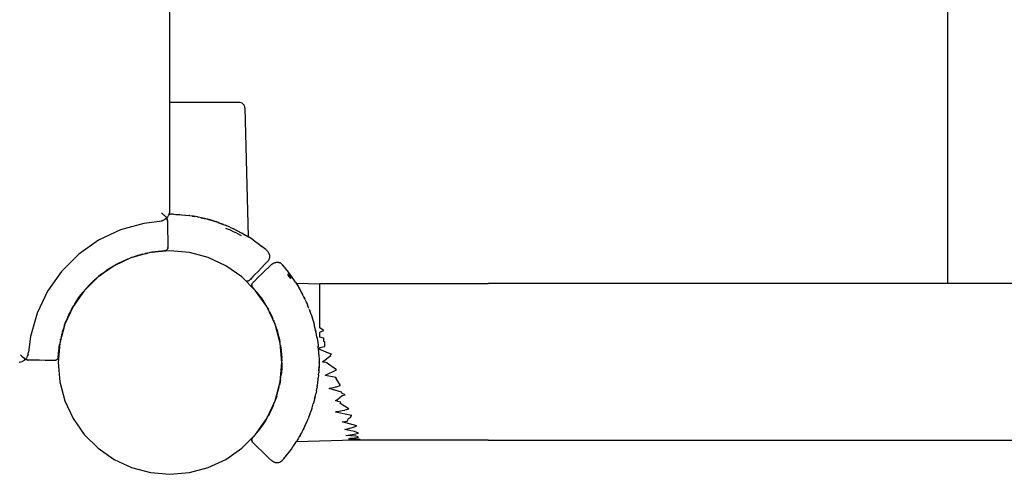
# Model space of a CAD drawing. Units: metres. Extents: x 105.79 to 112.87, y -158.01 to -152.53.
# Drawn here: x 108.5 to 108.77, y -155.74 to -155.62 of the extents above; entities that cross this region are included whole.
import ezdxf

# ---------------------------------------------------------------- set-up
doc = ezdxf.new("R2010")
doc.units = ezdxf.units.M
doc.layers.add('Standard', color=7, linetype='Continuous', lineweight=25)

msp = doc.modelspace()

# ---------------------------------------------------------------- linework, layer by layer
at = {"layer": 'Standard', "color": 7, "linetype": 'Continuous', "lineweight": 25, "transparency": 33554687}
for p, q in [((108.54466, -155.66651), (108.54466, -154.99829)), ((108.75311, -155.57058), (108.75311, -155.68622)), ((108.54626, -155.63759), (108.54466, -155.63759)), ((108.54803, -155.63759), (108.54626, -155.63759)), ((108.54977, -155.63759), (108.54803, -155.63759)), ((108.55146, -155.63759), (108.54977, -155.63759)), ((108.55308, -155.63759), (108.55146, -155.63759)), ((108.55463, -155.63759), (108.55308, -155.63759)), ((108.55609, -155.63759), (108.55463, -155.63759)), ((108.55744, -155.63759), (108.55609, -155.63759)), ((108.55867, -155.63759), (108.55744, -155.63759)), ((108.55978, -155.63759), (108.55867, -155.63759)), ((108.56074, -155.63759), (108.55978, -155.63759)), ((108.56156, -155.63759), (108.56074, -155.63759)), ((108.56223, -155.63759), (108.56156, -155.63759)), ((108.56273, -155.63759), (108.56223, -155.63759)), ((108.56307, -155.63759), (108.56273, -155.63759)), ((108.56324, -155.63759), (108.56307, -155.63759)), ((108.5635, -155.63761), (108.56324, -155.63759)), ((108.56374, -155.63767), (108.5635, -155.63761)), ((108.56398, -155.63778), (108.56374, -155.63767)), ((108.56419, -155.63793), (108.56398, -155.63778)), ((108.56437, -155.63811), (108.56419, -155.63793)), ((108.56452, -155.63831), (108.56437, -155.63811)), ((108.56464, -155.63855), (108.56452, -155.63831)), ((108.56471, -155.63879), (108.56464, -155.63855)), ((108.56476, -155.63905), (108.56471, -155.63879)), ((108.56476, -155.63905), (108.56567, -155.67366)), ((108.54242, -155.66723), (108.54297, -155.66776)), ((108.54297, -155.66776), (108.54302, -155.6678)), ((108.54302, -155.6678), (108.54343, -155.6682)), ((108.54408, -155.66827), (108.54429, -155.66795)), ((108.54429, -155.66795), (108.54432, -155.66787)), ((108.54431, -155.66791), (108.54433, -155.66788)), ((108.54432, -155.66787), (108.54449, -155.66749)), ((108.54433, -155.66788), (108.54432, -155.66787)), ((108.54447, -155.66759), (108.54445, -155.66759)), ((108.54447, -155.66759), (108.54445, -155.66759)), ((108.54447, -155.66759), (108.54445, -155.66759)), ((108.54447, -155.66759), (108.54481, -155.66759)), ((108.54449, -155.66749), (108.54461, -155.66701)), ((108.54461, -155.66701), (108.54462, -155.66698)), ((108.54462, -155.66698), (108.54466, -155.66651)), ((108.54462, -155.66698), (108.54462, -155.66698)), ((108.54558, -155.66761), (108.54481, -155.66759)), ((108.54558, -155.66761), (108.54668, -155.66765)), ((108.54626, -155.66764), (108.54632, -155.66764)), ((108.54632, -155.66764), (108.54665, -155.66765)), ((108.54665, -155.66765), (108.54731, -155.66769)), ((108.54668, -155.66765), (108.54731, -155.66769)), ((108.54731, -155.66769), (108.54777, -155.66773)), ((108.54777, -155.66773), (108.54886, -155.66783)), ((108.54847, -155.6678), (108.54884, -155.66783)), ((108.54884, -155.66783), (108.54981, -155.66794)), ((108.54886, -155.66783), (108.54981, -155.66794)), ((108.54994, -155.66797), (108.54981, -155.66794)), ((108.55101, -155.66813), (108.55001, -155.66798)), ((108.5377, -155.67005), (108.53142, -155.67178)), ((108.54188, -155.66951), (108.5377, -155.67005)), ((108.54232, -155.66943), (108.54188, -155.66951)), ((108.54239, -155.66942), (108.54232, -155.66943)), ((108.54253, -155.66938), (108.54239, -155.66942)), ((108.54275, -155.66929), (108.54253, -155.66938)), ((108.54275, -155.66929), (108.54284, -155.66926)), ((108.54296, -155.66922), (108.54284, -155.66926)), ((108.54311, -155.66914), (108.54296, -155.66922)), ((108.54327, -155.66903), (108.54311, -155.66914)), ((108.54328, -155.66903), (108.54325, -155.66904)), ((108.54354, -155.66884), (108.54327, -155.66903)), ((108.54342, -155.66894), (108.54328, -155.66903)), ((108.54354, -155.66884), (108.54342, -155.66894)), ((108.54343, -155.6682), (108.54377, -155.66853)), ((108.54357, -155.66882), (108.54354, -155.66884)), ((108.54367, -155.66873), (108.54357, -155.66882)), ((108.54383, -155.66858), (108.54367, -155.66873)), ((108.54377, -155.66853), (108.54383, -155.66858)), ((108.54379, -155.66862), (108.5438, -155.66864)), ((108.5438, -155.66864), (108.54381, -155.66866)), ((108.5438, -155.66864), (108.54382, -155.66869)), ((108.54382, -155.66869), (108.54381, -155.66866)), ((108.54382, -155.66869), (108.54388, -155.66883)), ((108.54383, -155.66858), (108.54402, -155.66837)), ((108.54388, -155.66883), (108.54392, -155.66895)), ((108.54388, -155.66883), (108.54393, -155.669)), ((108.54389, -155.66886), (108.54389, -155.66886)), ((108.54389, -155.66888), (108.5439, -155.66889)), ((108.54392, -155.66895), (108.5439, -155.66889)), ((108.5439, -155.6689), (108.5439, -155.6689)), ((108.54393, -155.669), (108.54392, -155.66895)), ((108.54393, -155.669), (108.54395, -155.6691)), ((108.54395, -155.6691), (108.54398, -155.66928)), ((108.54395, -155.6691), (108.54399, -155.66946)), ((108.54398, -155.66932), (108.54398, -155.66928)), ((108.54399, -155.66946), (108.54398, -155.66932)), ((108.54399, -155.66946), (108.54402, -155.67097)), ((108.54402, -155.66837), (108.54408, -155.66827)), ((108.54404, -155.66833), (108.54408, -155.66828)), ((108.54408, -155.66828), (108.5442, -155.66809)), ((108.55059, -155.66807), (108.55097, -155.66812)), ((108.5512, -155.66816), (108.55097, -155.66812)), ((108.55097, -155.66812), (108.55136, -155.66819)), ((108.55207, -155.66832), (108.55101, -155.66813)), ((108.55207, -155.66832), (108.55231, -155.66836)), ((108.55311, -155.66854), (108.55231, -155.66836)), ((108.55281, -155.66847), (108.55304, -155.66852)), ((108.55304, -155.66852), (108.55435, -155.66884)), ((108.55502, -155.66901), (108.55311, -155.66854)), ((108.55477, -155.66894), (108.55395, -155.66874)), ((108.55501, -155.669), (108.55477, -155.66894)), ((108.55477, -155.66894), (108.55514, -155.66904)), ((108.55501, -155.669), (108.55502, -155.669)), ((108.55502, -155.669), (108.55689, -155.66956)), ((108.55706, -155.66963), (108.55514, -155.66904)), ((108.55689, -155.66956), (108.55721, -155.66967)), ((108.5571, -155.66964), (108.5572, -155.66967)), ((108.55785, -155.66991), (108.55721, -155.66967)), ((108.55754, -155.66979), (108.55862, -155.67017)), ((108.55785, -155.66991), (108.55897, -155.67031)), ((108.55862, -155.67017), (108.55892, -155.67029)), ((108.55897, -155.67031), (108.55957, -155.67055)), ((108.56075, -155.67105), (108.55957, -155.67055)), ((108.55993, -155.6707), (108.56024, -155.67083)), ((108.53142, -155.67178), (108.52552, -155.67457)), ((108.54402, -155.67097), (108.54404, -155.6724)), ((108.54404, -155.6724), (108.54407, -155.67396)), ((108.56087, -155.67186), (108.55966, -155.67145)), ((108.56024, -155.67083), (108.5606, -155.67099)), ((108.56075, -155.67105), (108.5618, -155.67154)), ((108.56168, -155.67231), (108.56087, -155.67186)), ((108.56133, -155.67132), (108.56172, -155.6715)), ((108.56257, -155.67264), (108.56168, -155.67231)), ((108.56172, -155.6715), (108.5618, -155.67154)), ((108.5618, -155.67154), (108.56243, -155.67185)), ((108.56243, -155.67185), (108.56396, -155.67265)), ((108.56253, -155.6719), (108.56278, -155.67202)), ((108.56257, -155.67264), (108.56376, -155.67333)), ((108.56278, -155.67202), (108.56298, -155.67213)), ((108.56298, -155.67213), (108.56396, -155.67265)), ((108.56397, -155.67266), (108.56396, -155.67265)), ((108.56397, -155.67266), (108.564, -155.67268)), ((108.56397, -155.67266), (108.56402, -155.67269)), ((108.56397, -155.67266), (108.56402, -155.67269)), ((108.56419, -155.67279), (108.56397, -155.67266)), ((108.564, -155.67268), (108.56403, -155.67269)), ((108.56402, -155.67269), (108.56551, -155.67357)), ((108.56403, -155.67269), (108.56477, -155.67312)), ((108.56477, -155.67312), (108.56491, -155.6732)), ((108.56491, -155.6732), (108.5653, -155.67343)), ((108.52552, -155.67457), (108.52019, -155.67833)), ((108.54407, -155.67396), (108.54411, -155.67591)), ((108.54411, -155.67591), (108.54411, -155.67603)), ((108.5653, -155.67343), (108.56546, -155.67353)), ((108.56546, -155.67353), (108.56559, -155.67362)), ((108.56598, -155.67386), (108.56551, -155.67357)), ((108.56559, -155.67362), (108.56567, -155.67366)), ((108.56567, -155.67366), (108.56576, -155.67372)), ((108.56693, -155.6745), (108.56598, -155.67386)), ((108.56693, -155.6745), (108.56777, -155.67508)), ((108.56719, -155.67468), (108.5673, -155.67475)), ((108.5673, -155.67475), (108.56777, -155.67508)), ((108.56777, -155.67508), (108.5682, -155.6754)), ((108.5682, -155.6754), (108.56929, -155.67623)), ((108.56866, -155.67575), (108.56923, -155.67617)), ((108.52019, -155.67833), (108.51558, -155.68294)), ((108.53945, -155.67786), (108.53439, -155.67921)), ((108.53649, -155.67857), (108.536, -155.6787)), ((108.53731, -155.67834), (108.53649, -155.67857)), ((108.53731, -155.67834), (108.53835, -155.67809)), ((108.53736, -155.6783), (108.53867, -155.678)), ((108.53861, -155.67804), (108.53801, -155.67815)), ((108.5391, -155.67795), (108.53861, -155.67804)), ((108.54466, -155.6774), (108.53945, -155.67786)), ((108.54059, -155.67768), (108.53976, -155.67783)), ((108.54241, -155.67751), (108.53981, -155.67782)), ((108.53996, -155.67777), (108.54123, -155.67759)), ((108.54316, -155.67744), (108.54241, -155.67751)), ((108.54328, -155.67743), (108.54316, -155.67744)), ((108.54341, -155.67739), (108.54328, -155.67743)), ((108.5433, -155.67742), (108.54332, -155.67742)), ((108.54332, -155.67742), (108.54338, -155.6774)), ((108.54344, -155.67739), (108.54341, -155.67739)), ((108.54353, -155.67735), (108.54344, -155.67739)), ((108.54346, -155.67738), (108.54348, -155.67737)), ((108.54357, -155.67733), (108.54348, -155.67737)), ((108.54357, -155.67733), (108.54353, -155.67735)), ((108.5436, -155.67732), (108.54357, -155.67733)), ((108.54371, -155.67724), (108.5436, -155.67732)), ((108.54361, -155.67731), (108.54362, -155.6773)), ((108.54371, -155.67724), (108.54362, -155.6773)), ((108.54374, -155.67723), (108.54371, -155.67724)), ((108.54384, -155.67713), (108.54374, -155.67723)), ((108.54374, -155.67722), (108.54375, -155.67721)), ((108.54384, -155.67713), (108.54375, -155.67721)), ((108.54386, -155.67711), (108.54384, -155.67713)), ((108.54392, -155.67702), (108.54386, -155.67711)), ((108.54386, -155.67711), (108.54386, -155.67711)), ((108.54395, -155.67699), (108.54392, -155.67702)), ((108.54396, -155.67698), (108.54395, -155.67699)), ((108.54399, -155.67691), (108.54396, -155.67698)), ((108.54396, -155.67698), (108.54396, -155.67698)), ((108.54403, -155.67685), (108.54399, -155.67691)), ((108.54405, -155.6768), (108.54403, -155.67685)), ((108.54408, -155.67671), (108.54405, -155.6768)), ((108.54409, -155.67667), (108.54408, -155.67669)), ((108.54408, -155.67669), (108.54408, -155.67671)), ((108.5441, -155.67658), (108.54409, -155.67667)), ((108.54411, -155.67658), (108.54409, -155.67667)), ((108.54411, -155.67603), (108.54411, -155.67607)), ((108.54411, -155.67607), (108.54411, -155.67615)), ((108.54411, -155.67615), (108.54411, -155.67627)), ((108.54411, -155.67627), (108.54411, -155.67641)), ((108.54411, -155.67641), (108.54411, -155.67642)), ((108.54411, -155.67642), (108.54411, -155.67652)), ((108.54411, -155.67652), (108.54411, -155.67654)), ((108.54411, -155.67652), (108.54411, -155.67654)), ((108.54411, -155.67654), (108.54411, -155.67658)), ((108.54411, -155.67654), (108.54411, -155.67655)), ((108.54411, -155.67655), (108.54411, -155.67654)), ((108.54411, -155.67657), (108.54411, -155.67655)), ((108.54986, -155.67786), (108.54466, -155.6774)), ((108.55492, -155.67921), (108.54986, -155.67786)), ((108.56929, -155.67623), (108.56923, -155.67617)), ((108.56934, -155.67626), (108.56929, -155.67623)), ((108.57033, -155.67708), (108.56934, -155.67626)), ((108.57033, -155.67708), (108.57042, -155.67716)), ((108.57071, -155.67739), (108.57033, -155.67708)), ((108.57082, -155.67751), (108.57042, -155.67716)), ((108.57082, -155.67751), (108.57071, -155.67739)), ((108.57093, -155.67763), (108.57082, -155.67751)), ((108.57092, -155.67761), (108.57092, -155.67761)), ((108.57103, -155.67776), (108.57093, -155.67763)), ((108.57103, -155.67776), (108.57111, -155.67788)), ((108.57112, -155.6779), (108.57103, -155.67776)), ((108.57111, -155.67788), (108.57111, -155.67788)), ((108.57118, -155.67801), (108.57112, -155.6779)), ((108.57118, -155.67801), (108.57124, -155.67814)), ((108.57127, -155.6782), (108.57119, -155.67805)), ((108.57124, -155.67815), (108.57125, -155.67816)), ((108.57131, -155.67835), (108.57127, -155.6782)), ((108.57136, -155.67851), (108.57131, -155.67835)), ((108.57136, -155.67851), (108.57138, -155.67866)), ((108.53439, -155.67921), (108.52966, -155.68142)), ((108.53022, -155.68113), (108.52999, -155.68127)), ((108.53022, -155.68113), (108.53145, -155.6805)), ((108.53077, -155.68081), (108.53022, -155.68113)), ((108.53075, -155.68083), (108.53067, -155.68086)), ((108.53292, -155.6798), (108.53075, -155.68083)), ((108.53223, -155.68021), (108.53156, -155.68053)), ((108.53208, -155.68016), (108.53341, -155.67959)), ((108.53276, -155.67996), (108.53223, -155.68021)), ((108.53256, -155.68005), (108.53223, -155.68021)), ((108.53247, -155.68011), (108.53223, -155.68021)), ((108.53251, -155.67999), (108.53328, -155.67967)), ((108.53276, -155.67996), (108.53256, -155.68005)), ((108.53327, -155.67966), (108.53395, -155.67942)), ((108.53328, -155.67967), (108.53345, -155.6796)), ((108.53473, -155.67909), (108.53605, -155.67866)), ((108.53498, -155.67906), (108.53593, -155.67872)), ((108.536, -155.6787), (108.53548, -155.67884)), ((108.55966, -155.68142), (108.55492, -155.67921)), ((108.57011, -155.68104), (108.56923, -155.68195)), ((108.57083, -155.68029), (108.57011, -155.68104)), ((108.57087, -155.68025), (108.57083, -155.68029)), ((108.57109, -155.67996), (108.57087, -155.68025)), ((108.57119, -155.67979), (108.57109, -155.67996)), ((108.57128, -155.67957), (108.57119, -155.67979)), ((108.5712, -155.68177), (108.57195, -155.68104)), ((108.57134, -155.67938), (108.57128, -155.67957)), ((108.57137, -155.67923), (108.57134, -155.67938)), ((108.57139, -155.67908), (108.57137, -155.67923)), ((108.57138, -155.67866), (108.57139, -155.6788)), ((108.57139, -155.6788), (108.57139, -155.67893)), ((108.57139, -155.67893), (108.57139, -155.67908)), ((108.57195, -155.68104), (108.572, -155.681)), ((108.572, -155.681), (108.57229, -155.68078)), ((108.57229, -155.68078), (108.57246, -155.68069)), ((108.57246, -155.68069), (108.57262, -155.68062)), ((108.57262, -155.68062), (108.57268, -155.6806)), ((108.57267, -155.6806), (108.57268, -155.6806)), ((108.57268, -155.6806), (108.57286, -155.68054)), ((108.57285, -155.68054), (108.57286, -155.68054)), ((108.57286, -155.68054), (108.57301, -155.68051)), ((108.57301, -155.68051), (108.57316, -155.68049)), ((108.57301, -155.68051), (108.57301, -155.68051)), ((108.57316, -155.68049), (108.57331, -155.68048)), ((108.57331, -155.68048), (108.57344, -155.68048)), ((108.57344, -155.68048), (108.57358, -155.6805)), ((108.57358, -155.6805), (108.57374, -155.68052)), ((108.57389, -155.68057), (108.57374, -155.68052)), ((108.57405, -155.68061), (108.57389, -155.68057)), ((108.57406, -155.68062), (108.57405, -155.68061)), ((108.57406, -155.68062), (108.57407, -155.68062)), ((108.5742, -155.68068), (108.57406, -155.68062)), ((108.57414, -155.68065), (108.57419, -155.68068)), ((108.57414, -155.68066), (108.5742, -155.68068)), ((108.57419, -155.68068), (108.57417, -155.68067)), ((108.5742, -155.68068), (108.57419, -155.68068)), ((108.5742, -155.68068), (108.57434, -155.68075)), ((108.57437, -155.68077), (108.5742, -155.68068)), ((108.57435, -155.68076), (108.57434, -155.68075)), ((108.57448, -155.68085), (108.57437, -155.68077)), ((108.57465, -155.68097), (108.57448, -155.68085)), ((108.57474, -155.68106), (108.57465, -155.68097)), ((108.57485, -155.68117), (108.57474, -155.68106)), ((108.5754, -155.68181), (108.57485, -155.68117)), ((108.51558, -155.68294), (108.51182, -155.68827)), ((108.52966, -155.68142), (108.52537, -155.68442)), ((108.52633, -155.68366), (108.52562, -155.68425)), ((108.52573, -155.68412), (108.52694, -155.68319)), ((108.52735, -155.68293), (108.52608, -155.68393)), ((108.52624, -155.68381), (108.5268, -155.68337)), ((108.5268, -155.68337), (108.52667, -155.68346)), ((108.52798, -155.68254), (108.5268, -155.68337)), ((108.52845, -155.68216), (108.52735, -155.68293)), ((108.52902, -155.68187), (108.52768, -155.6827)), ((108.52887, -155.68196), (108.52792, -155.68256)), ((108.52862, -155.68215), (108.52798, -155.68254)), ((108.52819, -155.68232), (108.52947, -155.68153)), ((108.52874, -155.68207), (108.52823, -155.68236)), ((108.56394, -155.68442), (108.55966, -155.68142)), ((108.56735, -155.6839), (108.56636, -155.68493)), ((108.56735, -155.6839), (108.56662, -155.68467)), ((108.56828, -155.68293), (108.56735, -155.6839)), ((108.56923, -155.68195), (108.56828, -155.68293)), ((108.56834, -155.68453), (108.56931, -155.6836)), ((108.56931, -155.6836), (108.57029, -155.68265)), ((108.57029, -155.68265), (108.5712, -155.68177)), ((108.57553, -155.68198), (108.5754, -155.68181)), ((108.57602, -155.68258), (108.57553, -155.68198)), ((108.57602, -155.68258), (108.57609, -155.68267)), ((108.57623, -155.68284), (108.57602, -155.68258)), ((108.57614, -155.68273), (108.57609, -155.68267)), ((108.57615, -155.6836), (108.57638, -155.68394)), ((108.57615, -155.6836), (108.57704, -155.68482)), ((108.57693, -155.68377), (108.57623, -155.68284)), ((108.57762, -155.68475), (108.57693, -155.68377)), ((108.52537, -155.68442), (108.52167, -155.68812)), ((108.5232, -155.68646), (108.52229, -155.68744)), ((108.52237, -155.68731), (108.52344, -155.68619)), ((108.52346, -155.68621), (108.52295, -155.68671)), ((108.523, -155.68667), (108.52346, -155.68621)), ((108.52456, -155.68513), (108.52346, -155.68621)), ((108.52396, -155.68571), (108.52451, -155.6852)), ((108.52422, -155.68546), (108.52469, -155.68504)), ((108.52457, -155.68514), (108.52424, -155.68544)), ((108.52434, -155.68535), (108.52468, -155.68503)), ((108.525, -155.6848), (108.5245, -155.68521)), ((108.52518, -155.68461), (108.52468, -155.68503)), ((108.52469, -155.68504), (108.52497, -155.6848)), ((108.52509, -155.6847), (108.52476, -155.68496)), ((108.56764, -155.68812), (108.56394, -155.68442)), ((108.56514, -155.68559), (108.5651, -155.68559)), ((108.56518, -155.6856), (108.56514, -155.68559)), ((108.56526, -155.6856), (108.56518, -155.6856)), ((108.56526, -155.6856), (108.5652, -155.6856)), ((108.56531, -155.6856), (108.56526, -155.6856)), ((108.56542, -155.68559), (108.56531, -155.6856)), ((108.56547, -155.68558), (108.56542, -155.68559)), ((108.56557, -155.68556), (108.56547, -155.68558)), ((108.56551, -155.68558), (108.56557, -155.68556)), ((108.56564, -155.68553), (108.56557, -155.68556)), ((108.56571, -155.68551), (108.56564, -155.68553)), ((108.56579, -155.68546), (108.56571, -155.68551)), ((108.56579, -155.68546), (108.56577, -155.68547)), ((108.5658, -155.68545), (108.56579, -155.68546)), ((108.56583, -155.68543), (108.5658, -155.68545)), ((108.56583, -155.68543), (108.56591, -155.68537)), ((108.56591, -155.68537), (108.56583, -155.68543)), ((108.56592, -155.68536), (108.56591, -155.68537)), ((108.566, -155.6853), (108.56592, -155.68536)), ((108.56612, -155.6852), (108.566, -155.6853)), ((108.5662, -155.68511), (108.56612, -155.6852)), ((108.56624, -155.68508), (108.5662, -155.68511)), ((108.56628, -155.68502), (108.56624, -155.68508)), ((108.56636, -155.68493), (108.56628, -155.68502)), ((108.56662, -155.68467), (108.56631, -155.68499)), ((108.56664, -155.68653), (108.56665, -155.68644)), ((108.56664, -155.68657), (108.56664, -155.68653)), ((108.56665, -155.68644), (108.56666, -155.6864)), ((108.56666, -155.68638), (108.56668, -155.68631)), ((108.56666, -155.6864), (108.56666, -155.68638)), ((108.56668, -155.68631), (108.56671, -155.68624)), ((108.56671, -155.68623), (108.56677, -155.6861)), ((108.56671, -155.68624), (108.56671, -155.68623)), ((108.56677, -155.6861), (108.56678, -155.68609)), ((108.56677, -155.68611), (108.56677, -155.6861)), ((108.56678, -155.68609), (108.56686, -155.68598)), ((108.56678, -155.68609), (108.56685, -155.68599)), ((108.56685, -155.68599), (108.56686, -155.68598)), ((108.56686, -155.68598), (108.56694, -155.68588)), ((108.56694, -155.68588), (108.56705, -155.68578)), ((108.56705, -155.68578), (108.56714, -155.68569)), ((108.56714, -155.68569), (108.56717, -155.68566)), ((108.56717, -155.68566), (108.56723, -155.68561)), ((108.56723, -155.68561), (108.56732, -155.68552)), ((108.56732, -155.68552), (108.56834, -155.68453)), ((108.57704, -155.68482), (108.57638, -155.68394)), ((108.57731, -155.6843), (108.57718, -155.68412)), ((108.57741, -155.68445), (108.57731, -155.6843)), ((108.57763, -155.68476), (108.57762, -155.68475)), ((108.57762, -155.68475), (108.57763, -155.68476)), ((108.57832, -155.6858), (108.57763, -155.68476)), ((108.57832, -155.6858), (108.57867, -155.68637)), ((108.57845, -155.68601), (108.57851, -155.68611)), ((108.5785, -155.68608), (108.57858, -155.68621)), ((108.57854, -155.68615), (108.57851, -155.68611)), ((108.57858, -155.68621), (108.57863, -155.68629)), ((108.58484, -155.68637), (108.57858, -155.68621)), ((108.57863, -155.68629), (108.57871, -155.68642)), ((108.57867, -155.68637), (108.579, -155.68691)), ((108.57871, -155.68642), (108.57881, -155.68658)), ((108.58484, -155.68654), (108.58484, -155.68622)), ((108.58484, -155.68622), (108.63002, -155.68622)), ((108.58484, -155.68749), (108.58484, -155.68654)), ((109.60935, -155.68622), (108.63002, -155.68622)), ((108.51182, -155.68827), (108.50904, -155.69417)), ((108.52167, -155.68812), (108.51867, -155.6924)), ((108.52018, -155.69009), (108.52121, -155.68878)), ((108.52118, -155.68882), (108.52018, -155.69009)), ((108.52044, -155.68969), (108.52137, -155.68848)), ((108.52157, -155.68827), (108.52126, -155.68863)), ((108.52229, -155.68744), (108.52187, -155.68792)), ((108.52196, -155.68784), (108.52207, -155.6877)), ((108.56664, -155.68667), (108.56664, -155.68657)), ((108.56665, -155.68674), (108.56664, -155.68667)), ((108.56664, -155.68671), (108.56664, -155.68669)), ((108.56665, -155.68674), (108.56664, -155.68671)), ((108.56665, -155.68674), (108.56665, -155.68675)), ((108.56666, -155.68682), (108.56665, -155.68674)), ((108.56669, -155.68691), (108.56666, -155.68682)), ((108.56668, -155.68688), (108.56667, -155.68685)), ((108.56669, -155.68691), (108.56668, -155.68688)), ((108.56669, -155.68691), (108.56669, -155.68692)), ((108.56669, -155.68692), (108.56669, -155.68691)), ((108.56671, -155.68698), (108.56669, -155.68691)), ((108.56675, -155.68706), (108.56671, -155.68698)), ((108.56674, -155.68703), (108.56673, -155.68701)), ((108.56675, -155.68706), (108.56674, -155.68703)), ((108.56675, -155.68706), (108.56676, -155.68707)), ((108.56679, -155.68713), (108.56675, -155.68706)), ((108.56683, -155.68718), (108.56679, -155.68713)), ((108.56682, -155.68718), (108.56681, -155.68715)), ((108.56685, -155.6872), (108.56682, -155.68718)), ((108.56685, -155.6872), (108.56683, -155.68718)), ((108.5669, -155.68727), (108.56685, -155.6872)), ((108.56744, -155.68793), (108.5669, -155.68727)), ((108.56739, -155.68786), (108.56743, -155.68792)), ((108.57064, -155.6924), (108.56764, -155.68812)), ((108.56845, -155.68914), (108.5678, -155.68836)), ((108.56795, -155.68857), (108.56887, -155.68973)), ((108.56887, -155.68973), (108.56845, -155.68914)), ((108.57881, -155.68658), (108.57895, -155.68682)), ((108.57955, -155.68786), (108.579, -155.68691)), ((108.57958, -155.68791), (108.579, -155.68691)), ((108.57904, -155.68696), (108.57904, -155.68697)), ((108.57904, -155.68697), (108.57912, -155.68711)), ((108.57912, -155.68711), (108.57955, -155.68785)), ((108.57955, -155.68785), (108.57956, -155.68788)), ((108.57955, -155.68786), (108.57967, -155.68807)), ((108.57956, -155.68788), (108.57958, -155.68791)), ((108.57958, -155.68791), (108.57962, -155.68798)), ((108.58032, -155.6893), (108.57967, -155.68807)), ((108.57982, -155.68834), (108.58011, -155.68889)), ((108.58011, -155.68889), (108.58022, -155.6891)), ((108.58484, -155.68903), (108.58484, -155.68749)), ((108.58484, -155.69113), (108.58484, -155.68903)), ((108.5191, -155.6918), (108.52006, -155.69025)), ((108.51912, -155.69177), (108.52006, -155.69025)), ((108.51957, -155.69094), (108.52044, -155.68969)), ((108.52018, -155.69009), (108.51991, -155.69045)), ((108.51994, -155.69044), (108.52018, -155.69009)), ((108.56884, -155.68969), (108.5697, -155.69091)), ((108.57044, -155.69212), (108.5697, -155.6909)), ((108.5697, -155.69091), (108.56975, -155.69098)), ((108.58095, -155.69059), (108.58032, -155.6893)), ((108.58053, -155.68972), (108.58075, -155.69015)), ((108.58075, -155.69015), (108.58083, -155.69035)), ((108.58095, -155.69059), (108.58119, -155.69113)), ((108.58119, -155.69113), (108.58154, -155.69193)), ((108.58129, -155.69136), (108.58142, -155.69163)), ((108.58142, -155.69163), (108.58146, -155.69175)), ((108.58484, -155.69372), (108.58484, -155.69113)), ((108.50904, -155.69417), (108.5073, -155.70045)), ((108.51867, -155.6924), (108.51646, -155.69714)), ((108.51724, -155.69526), (108.51775, -155.69419)), ((108.51838, -155.69297), (108.51743, -155.69481)), ((108.51838, -155.69296), (108.51748, -155.69471)), ((108.51761, -155.69444), (108.51762, -155.69442)), ((108.51806, -155.69352), (108.51878, -155.69222)), ((108.51834, -155.69302), (108.51838, -155.69297)), ((108.51835, -155.69302), (108.51838, -155.69297)), ((108.51838, -155.69296), (108.51853, -155.69272)), ((108.51838, -155.69297), (108.51852, -155.69274)), ((108.57285, -155.69714), (108.57064, -155.6924)), ((108.57075, -155.69264), (108.57104, -155.69313)), ((108.5717, -155.69445), (108.57094, -155.69295)), ((108.57134, -155.69374), (108.57204, -155.69516)), ((108.5717, -155.6944), (108.57228, -155.69569)), ((108.57192, -155.69489), (108.5717, -155.69445)), ((108.58193, -155.69291), (108.58154, -155.69193)), ((108.58253, -155.69454), (108.58205, -155.69319)), ((108.58206, -155.69323), (108.58207, -155.69325)), ((108.58207, -155.69325), (108.58213, -155.69341)), ((108.58484, -155.69499), (108.58484, -155.69372)), ((108.51647, -155.69713), (108.51684, -155.69616)), ((108.51692, -155.69603), (108.51659, -155.69682)), ((108.51685, -155.6962), (108.51667, -155.6967)), ((108.51743, -155.69481), (108.51692, -155.69603)), ((108.57203, -155.69517), (108.57207, -155.69524)), ((108.57207, -155.69526), (108.57203, -155.69517)), ((108.57227, -155.69574), (108.57204, -155.69516)), ((108.5728, -155.69703), (108.57227, -155.69574)), ((108.57238, -155.69599), (108.57263, -155.69669)), ((108.58257, -155.69467), (108.58253, -155.69454)), ((108.58253, -155.69454), (108.58257, -155.69467)), ((108.58257, -155.69467), (108.58268, -155.69499)), ((108.58261, -155.69478), (108.58297, -155.69591)), ((108.58268, -155.69499), (108.58277, -155.69528)), ((108.58297, -155.69591), (108.5832, -155.69673)), ((108.58317, -155.69663), (108.58324, -155.69686)), ((108.58319, -155.69669), (108.58324, -155.69686)), ((108.5832, -155.69673), (108.58324, -155.69686)), ((108.5832, -155.69673), (108.58336, -155.69729)), ((108.58324, -155.69686), (108.58324, -155.69687)), ((108.58324, -155.69687), (108.58327, -155.69699)), ((108.58485, -155.69499), (108.58484, -155.69499)), ((108.58484, -155.695), (108.58485, -155.69499)), ((108.58484, -155.69672), (108.58484, -155.695)), ((108.58484, -155.69811), (108.58484, -155.69672)), ((108.51646, -155.69714), (108.51511, -155.70219)), ((108.51582, -155.69923), (108.51559, -155.70006)), ((108.51581, -155.69916), (108.51579, -155.69923)), ((108.5158, -155.69921), (108.51579, -155.69923)), ((108.51591, -155.6988), (108.51581, -155.69916)), ((108.51582, -155.69923), (108.51595, -155.69875)), ((108.51631, -155.69773), (108.51594, -155.69876)), ((108.51595, -155.69875), (108.51597, -155.69868)), ((108.51634, -155.69748), (108.51646, -155.69716)), ((108.5742, -155.70219), (108.57285, -155.69714)), ((108.57297, -155.69759), (108.57316, -155.69811)), ((108.57316, -155.69811), (108.57394, -155.70096)), ((108.57328, -155.69841), (108.57369, -155.69984)), ((108.57399, -155.70115), (108.57353, -155.69928)), ((108.58358, -155.69823), (108.58336, -155.69729)), ((108.58358, -155.69823), (108.58336, -155.69729)), ((108.58369, -155.69868), (108.58358, -155.69823)), ((108.58393, -155.69983), (108.58369, -155.69868)), ((108.58371, -155.69876), (108.58373, -155.69883)), ((108.58373, -155.69883), (108.58376, -155.69903)), ((108.58574, -155.69873), (108.58484, -155.69811)), ((108.58484, -155.69921), (108.58596, -155.69878)), ((108.58484, -155.70004), (108.58484, -155.69921)), ((108.58596, -155.69878), (108.58574, -155.69873)), ((108.5073, -155.70045), (108.50676, -155.70462)), ((108.51511, -155.70219), (108.51466, -155.7074)), ((108.51529, -155.70136), (108.5152, -155.70186)), ((108.51559, -155.70006), (108.51528, -155.70137)), ((108.51529, -155.70136), (108.51534, -155.7011)), ((108.5739, -155.70079), (108.57397, -155.70115)), ((108.57397, -155.70115), (108.57406, -155.70167)), ((108.57399, -155.70115), (108.57409, -155.7018)), ((108.57466, -155.7074), (108.5742, -155.70219)), ((108.58398, -155.70009), (108.58393, -155.69983)), ((108.58411, -155.70087), (108.58398, -155.70009)), ((108.58405, -155.70052), (108.58412, -155.7009)), ((108.58411, -155.70087), (108.58422, -155.7015)), ((108.58412, -155.7009), (108.58415, -155.70109)), ((108.58422, -155.7015), (108.58427, -155.70193)), ((108.58427, -155.70193), (108.5844, -155.70293)), ((108.58484, -155.7006), (108.58484, -155.70004)), ((108.58582, -155.70083), (108.58484, -155.7006)), ((108.5859, -155.70084), (108.58582, -155.70083)), ((108.5859, -155.70176), (108.5859, -155.70084)), ((108.58621, -155.70186), (108.5859, -155.70176)), ((108.58617, -155.70298), (108.58618, -155.70198)), ((108.58618, -155.70198), (108.58621, -155.70195)), ((108.58621, -155.70195), (108.58621, -155.70186)), ((108.50668, -155.70507), (108.50676, -155.70462)), ((108.51486, -155.70394), (108.51469, -155.70591)), ((108.51476, -155.70515), (108.51508, -155.70254)), ((108.51476, -155.70515), (108.51486, -155.70394)), ((108.51508, -155.7025), (108.51508, -155.70254)), ((108.57425, -155.70277), (108.57445, -155.70401)), ((108.57426, -155.70288), (108.57445, -155.70404)), ((108.5743, -155.7028), (108.57442, -155.70369)), ((108.57447, -155.70426), (108.57442, -155.70369)), ((108.57442, -155.7037), (108.5745, -155.70432)), ((108.57444, -155.70399), (108.57445, -155.70408)), ((108.57447, -155.70426), (108.57462, -155.70622)), ((108.58442, -155.70304), (108.5844, -155.70293)), ((108.58452, -155.70411), (108.5844, -155.70293)), ((108.58442, -155.70304), (108.58443, -155.70319)), ((108.58454, -155.70436), (108.58452, -155.70411)), ((108.58459, -155.7052), (108.58454, -155.70436)), ((108.5846, -155.70523), (108.58454, -155.70436)), ((108.58484, -155.70336), (108.58609, -155.70307)), ((108.58484, -155.70357), (108.58484, -155.70336)), ((108.58484, -155.70391), (108.58484, -155.70357)), ((108.58654, -155.70459), (108.58484, -155.70391)), ((108.58609, -155.70307), (108.58617, -155.70298)), ((108.58671, -155.70467), (108.58654, -155.70459)), ((108.58795, -155.70517), (108.58671, -155.70467)), ((108.50469, -155.70726), (108.50426, -155.70736)), ((108.50463, -155.70533), (108.50498, -155.70569)), ((108.50513, -155.70708), (108.50469, -155.70726)), ((108.50498, -155.70569), (108.50544, -155.70617)), ((108.5052, -155.70703), (108.50513, -155.70708)), ((108.50516, -155.70705), (108.5052, -155.70704)), ((108.50553, -155.70683), (108.5052, -155.70703)), ((108.5052, -155.70704), (108.50534, -155.70695)), ((108.50544, -155.70617), (108.50545, -155.70618)), ((108.50545, -155.70618), (108.50579, -155.70652)), ((108.50561, -155.70676), (108.50553, -155.70683)), ((108.50558, -155.70679), (108.50562, -155.70676)), ((108.50584, -155.70658), (108.50561, -155.70676)), ((108.50562, -155.70676), (108.50584, -155.70658)), ((108.50579, -155.70652), (108.50581, -155.70655)), ((108.50581, -155.70655), (108.50584, -155.70658)), ((108.50584, -155.70658), (108.50597, -155.70642)), ((108.50598, -155.70642), (108.50584, -155.70658)), ((108.50589, -155.70655), (108.50587, -155.70654)), ((108.50591, -155.70656), (108.50587, -155.70654)), ((108.50591, -155.70656), (108.50589, -155.70655)), ((108.50594, -155.70657), (108.50591, -155.70656)), ((108.50608, -155.70663), (108.50594, -155.70657)), ((108.50614, -155.70665), (108.50594, -155.70657)), ((108.50597, -155.70642), (108.50609, -155.70628)), ((108.50607, -155.70632), (108.50598, -155.70642)), ((108.5061, -155.70629), (108.50607, -155.70632)), ((108.50611, -155.70664), (108.50608, -155.70663)), ((108.50608, -155.70663), (108.50614, -155.70665)), ((108.50609, -155.70628), (108.50619, -155.70617)), ((108.5061, -155.70629), (108.50619, -155.70617)), ((108.5062, -155.70667), (108.50614, -155.70665)), ((108.50619, -155.70617), (108.50628, -155.70602)), ((108.50625, -155.70668), (108.5062, -155.70667)), ((108.50653, -155.70673), (108.50625, -155.70668)), ((108.50635, -155.7067), (108.50626, -155.70668)), ((108.50628, -155.70602), (108.50635, -155.70591)), ((108.50639, -155.70586), (108.50629, -155.706)), ((108.50635, -155.70591), (108.50647, -155.70571)), ((108.50635, -155.7067), (108.50653, -155.70673)), ((108.50639, -155.70586), (108.50647, -155.70571)), ((108.50647, -155.70571), (108.50651, -155.70559)), ((108.50651, -155.70559), (108.50654, -155.7055)), ((108.50657, -155.70673), (108.50653, -155.70673)), ((108.50654, -155.7055), (108.50667, -155.70514)), ((108.50663, -155.70528), (108.50655, -155.70548)), ((108.50671, -155.70674), (108.50657, -155.70673)), ((108.50663, -155.70528), (108.50667, -155.70514)), ((108.50667, -155.70514), (108.50668, -155.70507)), ((108.50823, -155.70677), (108.50671, -155.70674)), ((108.50966, -155.70679), (108.50823, -155.70677)), ((108.51122, -155.70682), (108.50966, -155.70679)), ((108.51316, -155.70685), (108.51122, -155.70682)), ((108.51328, -155.70686), (108.51316, -155.70685)), ((108.51336, -155.70686), (108.51328, -155.70686)), ((108.5134, -155.70686), (108.51336, -155.70686)), ((108.51351, -155.70686), (108.5134, -155.70686)), ((108.51353, -155.70686), (108.51351, -155.70686)), ((108.51368, -155.70686), (108.51353, -155.70686)), ((108.51381, -155.70686), (108.51368, -155.70686)), ((108.51394, -155.70683), (108.51381, -155.70686)), ((108.51383, -155.70685), (108.51382, -155.70685)), ((108.51392, -155.70684), (108.51383, -155.70685)), ((108.51395, -155.70683), (108.51394, -155.70683)), ((108.51405, -155.7068), (108.51395, -155.70683)), ((108.51396, -155.70683), (108.51395, -155.70683)), ((108.5141, -155.70678), (108.51405, -155.7068)), ((108.51417, -155.70674), (108.5141, -155.70678)), ((108.51423, -155.70671), (108.51417, -155.70674)), ((108.51425, -155.7067), (108.51423, -155.70671)), ((108.51428, -155.70667), (108.51425, -155.7067)), ((108.51436, -155.70661), (108.51428, -155.70667)), ((108.51438, -155.70659), (108.51436, -155.70661)), ((108.51446, -155.7065), (108.51438, -155.70659)), ((108.51449, -155.70646), (108.51446, -155.7065)), ((108.51448, -155.70649), (108.51447, -155.70649)), ((108.51449, -155.70646), (108.51448, -155.70649)), ((108.51455, -155.70637), (108.51449, -155.70646)), ((108.51458, -155.70632), (108.51455, -155.70637)), ((108.51457, -155.70635), (108.51456, -155.70636)), ((108.51458, -155.70632), (108.51457, -155.70635)), ((108.5146, -155.70628), (108.51458, -155.70632)), ((108.51463, -155.70623), (108.5146, -155.70628)), ((108.51464, -155.70616), (108.51463, -155.70623)), ((108.51464, -155.70619), (108.51463, -155.70621)), ((108.51467, -155.70605), (108.51464, -155.70616)), ((108.51467, -155.70607), (108.51464, -155.70616)), ((108.51464, -155.70616), (108.51464, -155.70619)), ((108.51465, -155.70613), (108.51465, -155.70616)), ((108.51465, -155.70615), (108.51465, -155.70616)), ((108.51466, -155.7074), (108.51511, -155.71261)), ((108.51468, -155.70603), (108.51467, -155.70607)), ((108.51469, -155.70591), (108.51468, -155.706)), ((108.51468, -155.706), (108.51468, -155.70603)), ((108.51468, -155.706), (108.51468, -155.70603)), ((108.51468, -155.70603), (108.51468, -155.70605)), ((108.51469, -155.70591), (108.51476, -155.70515)), ((108.5742, -155.71261), (108.57466, -155.7074)), ((108.57462, -155.70637), (108.57455, -155.70526)), ((108.5746, -155.70608), (108.57463, -155.7069)), ((108.57461, -155.70586), (108.57461, -155.70578)), ((108.57464, -155.70719), (108.57461, -155.70586)), ((108.57466, -155.7074), (108.57462, -155.70895)), ((108.57464, -155.70762), (108.57463, -155.70817)), ((108.57465, -155.70783), (108.57464, -155.70754)), ((108.58459, -155.7052), (108.58462, -155.7058)), ((108.5846, -155.70523), (108.5846, -155.7054)), ((108.58462, -155.7058), (108.58464, -155.7063)), ((108.58464, -155.7063), (108.58466, -155.70724)), ((108.58466, -155.7074), (108.58464, -155.7085)), ((108.58466, -155.7074), (108.58466, -155.70724)), ((108.58559, -155.70719), (108.58781, -155.70554)), ((108.5856, -155.70722), (108.58559, -155.70719)), ((108.58574, -155.70726), (108.5856, -155.70722)), ((108.58644, -155.7074), (108.58574, -155.70726)), ((108.58932, -155.70934), (108.58653, -155.7074)), ((108.5876, -155.70547), (108.58795, -155.70517)), ((108.58775, -155.70554), (108.5876, -155.70547)), ((108.57447, -155.71055), (108.57455, -155.70947)), ((108.57465, -155.70782), (108.57448, -155.71055)), ((108.57453, -155.71016), (108.5745, -155.71048)), ((108.57462, -155.70895), (108.57453, -155.71015)), ((108.58451, -155.7107), (108.58456, -155.71012)), ((108.58461, -155.70934), (108.58456, -155.71012)), ((108.58459, -155.70961), (108.58456, -155.71012)), ((108.58459, -155.70961), (108.58464, -155.70851)), ((108.58459, -155.70961), (108.58461, -155.70925)), ((108.58464, -155.70851), (108.58461, -155.70925)), ((108.58461, -155.70925), (108.58463, -155.70869)), ((108.58461, -155.70925), (108.58461, -155.70934)), ((108.58462, -155.70888), (108.58462, -155.70895)), ((108.58463, -155.70869), (108.58464, -155.7085)), ((108.58636, -155.7108), (108.58932, -155.70934)), ((108.51511, -155.71261), (108.51646, -155.71766)), ((108.57285, -155.71766), (108.5742, -155.71261)), ((108.57418, -155.71267), (108.57403, -155.7135)), ((108.5743, -155.712), (108.5742, -155.71256)), ((108.57423, -155.71242), (108.57448, -155.71055)), ((108.57426, -155.71191), (108.57445, -155.71074)), ((108.57447, -155.71055), (108.57445, -155.71073)), ((108.58427, -155.71294), (108.58441, -155.71178)), ((108.58427, -155.71297), (108.58427, -155.71294)), ((108.58427, -155.71294), (108.58427, -155.71297)), ((108.58441, -155.71178), (108.58444, -155.71155)), ((108.58451, -155.7107), (108.58444, -155.71155)), ((108.58445, -155.71144), (108.58444, -155.7115)), ((108.58444, -155.7115), (108.58444, -155.71155)), ((108.58633, -155.71087), (108.58636, -155.7108)), ((108.58911, -155.71146), (108.58633, -155.71087)), ((108.58932, -155.7117), (108.5891, -155.71146)), ((108.59036, -155.71355), (108.58926, -155.7117)), ((108.57316, -155.7167), (108.5739, -155.71402)), ((108.57373, -155.7148), (108.57397, -155.71366)), ((108.57397, -155.71366), (108.57406, -155.71314)), ((108.58392, -155.715), (108.58377, -155.71577)), ((108.58392, -155.715), (108.58404, -155.71437)), ((108.58411, -155.71394), (108.58404, -155.71437)), ((108.58411, -155.71394), (108.58427, -155.71297)), ((108.58411, -155.71394), (108.58416, -155.71366)), ((108.58419, -155.71344), (108.58416, -155.71366)), ((108.58733, -155.7144), (108.58756, -155.71429)), ((108.5907, -155.71539), (108.58733, -155.7144)), ((108.58756, -155.71429), (108.58849, -155.71409)), ((108.58849, -155.71409), (108.58914, -155.71392)), ((108.58914, -155.71392), (108.58936, -155.71389)), ((108.58936, -155.71389), (108.59032, -155.71355)), ((108.59082, -155.71575), (108.5907, -155.71539)), ((108.51646, -155.71766), (108.51867, -155.7224)), ((108.57064, -155.7224), (108.57285, -155.71766)), ((108.57228, -155.71907), (108.57263, -155.71812)), ((108.57328, -155.71639), (108.57281, -155.71778)), ((108.57297, -155.71722), (108.57316, -155.7167)), ((108.57316, -155.7167), (108.57307, -155.71701)), ((108.57308, -155.71697), (108.57316, -155.7167)), ((108.57316, -155.7167), (108.57346, -155.71562)), ((108.57316, -155.7167), (108.57324, -155.71643)), ((108.5832, -155.71808), (108.58308, -155.71852)), ((108.58345, -155.71715), (108.5832, -155.71808)), ((108.58324, -155.71794), (108.5832, -155.71808)), ((108.58327, -155.71785), (108.58324, -155.71794)), ((108.58332, -155.71764), (108.58327, -155.71785)), ((108.58345, -155.71715), (108.58358, -155.71658)), ((108.58358, -155.71658), (108.58345, -155.71715)), ((108.58358, -155.71658), (108.58377, -155.71577)), ((108.58377, -155.71577), (108.58377, -155.71579)), ((108.58903, -155.71756), (108.58957, -155.71734)), ((108.58914, -155.71772), (108.58903, -155.71756)), ((108.58957, -155.71779), (108.58914, -155.71772)), ((108.58957, -155.71734), (108.59087, -155.71621)), ((108.58968, -155.71785), (108.58957, -155.71779)), ((108.59044, -155.71804), (108.58968, -155.71785)), ((108.59031, -155.71836), (108.59044, -155.71804)), ((108.59164, -155.71603), (108.59082, -155.71575)), ((108.59087, -155.71621), (108.59164, -155.71603)), ((108.57108, -155.7216), (108.57166, -155.72041)), ((108.57113, -155.72151), (108.57203, -155.71964)), ((108.57227, -155.71907), (108.57203, -155.71964)), ((108.57228, -155.71912), (108.57203, -155.71964)), ((108.57203, -155.71964), (108.57219, -155.71932)), ((108.57219, -155.71932), (108.57228, -155.71912)), ((108.57238, -155.71882), (108.57227, -155.71907)), ((108.5822, -155.72122), (108.58257, -155.72014)), ((108.58257, -155.72014), (108.58266, -155.71988)), ((108.58266, -155.71988), (108.58308, -155.71852)), ((108.58268, -155.71983), (108.58266, -155.71988)), ((108.5827, -155.71976), (108.58268, -155.71983)), ((108.58903, -155.72072), (108.58926, -155.72057)), ((108.59343, -155.72157), (108.58903, -155.72072)), ((108.58926, -155.72057), (108.58957, -155.7205)), ((108.58957, -155.7205), (108.59086, -155.72029)), ((108.5926, -155.71981), (108.59031, -155.71836)), ((108.59086, -155.72029), (108.59158, -155.72015)), ((108.59158, -155.72015), (108.5916, -155.72009)), ((108.5916, -155.72009), (108.5926, -155.71981)), ((108.51867, -155.7224), (108.52167, -155.72669)), ((108.56764, -155.72669), (108.57064, -155.7224)), ((108.57039, -155.72283), (108.56968, -155.72396)), ((108.5697, -155.7239), (108.5704, -155.72275)), ((108.56988, -155.72365), (108.57046, -155.72266)), ((108.57075, -155.72217), (108.57108, -155.7216)), ((108.57134, -155.72107), (108.57104, -155.72167)), ((108.58123, -155.72359), (108.58168, -155.72254)), ((108.58123, -155.72359), (108.58137, -155.72329)), ((108.58148, -155.723), (108.58137, -155.72329)), ((108.58193, -155.7219), (108.58168, -155.72254)), ((108.5822, -155.72122), (108.58193, -155.7219)), ((108.58203, -155.72167), (108.58193, -155.7219)), ((108.58208, -155.72152), (108.58203, -155.72167)), ((108.59084, -155.72331), (108.59218, -155.7231)), ((108.59476, -155.72436), (108.59084, -155.72331)), ((108.59217, -155.7231), (108.59257, -155.72246)), ((108.59257, -155.72246), (108.59303, -155.72211)), ((108.59303, -155.72211), (108.59327, -155.72169)), ((108.59327, -155.72169), (108.59343, -155.72157)), ((108.56795, -155.72624), (108.56884, -155.72512)), ((108.56845, -155.72568), (108.5697, -155.7239)), ((108.58039, -155.72536), (108.57991, -155.7263)), ((108.58014, -155.72587), (108.58001, -155.72612)), ((108.58022, -155.72571), (108.58014, -155.72587)), ((108.58033, -155.72548), (108.58022, -155.72571)), ((108.58054, -155.72507), (108.58039, -155.72536)), ((108.58054, -155.72507), (108.58113, -155.72382)), ((108.58073, -155.72468), (108.58063, -155.72488)), ((108.58092, -155.72428), (108.58073, -155.72468)), ((108.58113, -155.72382), (108.58123, -155.72359)), ((108.59158, -155.72541), (108.59361, -155.7248)), ((108.59202, -155.72545), (108.59158, -155.72541)), ((108.5932, -155.72577), (108.59202, -155.72545)), ((108.59414, -155.72587), (108.5932, -155.72577)), ((108.59361, -155.7248), (108.59477, -155.72436)), ((108.59517, -155.72639), (108.59414, -155.72587)), ((108.52167, -155.72669), (108.52537, -155.73039)), ((108.56394, -155.73039), (108.56764, -155.72669)), ((108.56664, -155.72809), (108.56665, -155.72807)), ((108.56664, -155.72824), (108.56664, -155.72809)), ((108.56664, -155.72811), (108.56664, -155.72814)), ((108.56664, -155.72824), (108.56664, -155.72814)), ((108.56664, -155.72826), (108.56664, -155.72824)), ((108.56665, -155.72837), (108.56664, -155.72826)), ((108.56664, -155.72827), (108.56664, -155.72828)), ((108.56664, -155.72828), (108.56665, -155.72837)), ((108.56665, -155.72807), (108.56668, -155.72793)), ((108.56665, -155.72807), (108.56666, -155.72798)), ((108.56666, -155.72842), (108.56665, -155.72837)), ((108.56667, -155.72796), (108.56666, -155.72798)), ((108.56666, -155.72842), (108.56666, -155.72843)), ((108.56668, -155.7285), (108.56666, -155.72842)), ((108.56668, -155.72793), (108.56669, -155.7279)), ((108.5667, -155.72856), (108.56668, -155.7285)), ((108.56669, -155.7279), (108.56671, -155.72783)), ((108.56669, -155.7279), (108.56671, -155.72786)), ((108.56673, -155.72862), (108.5667, -155.72856)), ((108.56671, -155.72786), (108.56674, -155.72777)), ((108.56673, -155.7278), (108.56671, -155.72783)), ((108.56671, -155.72857), (108.56671, -155.72858)), ((108.56671, -155.72858), (108.56673, -155.72862)), ((108.56673, -155.72862), (108.56671, -155.72858)), ((108.56677, -155.7287), (108.56673, -155.72862)), ((108.56674, -155.72777), (108.56675, -155.72775)), ((108.56675, -155.72775), (108.56682, -155.72763)), ((108.56679, -155.72768), (108.56676, -155.72773)), ((108.56678, -155.72872), (108.56677, -155.7287)), ((108.56679, -155.72873), (108.56678, -155.72872)), ((108.56681, -155.72766), (108.56679, -155.72768)), ((108.56685, -155.72882), (108.56679, -155.72873)), ((108.56685, -155.72882), (108.56679, -155.72873)), ((108.56682, -155.72763), (108.5669, -155.72754)), ((108.5669, -155.72754), (108.56738, -155.72695)), ((108.56738, -155.72695), (108.56743, -155.72689)), ((108.57791, -155.72963), (108.57859, -155.72858)), ((108.57846, -155.72877), (108.57841, -155.72887)), ((108.57841, -155.72887), (108.57847, -155.72877)), ((108.57858, -155.7286), (108.59404, -155.72818)), ((108.57865, -155.72849), (108.57858, -155.7286)), ((108.57871, -155.72839), (108.57865, -155.72849)), ((108.57885, -155.72816), (108.57871, -155.72839)), ((108.57904, -155.72784), (108.57885, -155.72816)), ((108.57917, -155.72762), (108.57904, -155.72784)), ((108.57923, -155.72752), (108.57917, -155.72762)), ((108.57958, -155.7269), (108.57926, -155.72747)), ((108.57955, -155.72695), (108.57926, -155.72747)), ((108.57955, -155.72695), (108.57939, -155.72724)), ((108.57991, -155.7263), (108.57955, -155.72695)), ((108.57958, -155.7269), (108.57955, -155.72695)), ((108.57961, -155.72685), (108.57958, -155.7269)), ((108.57961, -155.72685), (108.57991, -155.7263)), ((108.59183, -155.72695), (108.593, -155.7268)), ((108.59453, -155.72715), (108.59183, -155.72695)), ((108.5925, -155.7279), (108.59271, -155.72789)), ((108.59458, -155.72797), (108.5925, -155.7279)), ((108.63002, -155.72822), (108.59263, -155.72822)), ((108.59271, -155.72789), (108.59297, -155.7277)), ((108.59297, -155.7277), (108.59517, -155.7275)), ((108.593, -155.7268), (108.59401, -155.7266)), ((108.59401, -155.7266), (108.59448, -155.72653)), ((108.59404, -155.72818), (108.59568, -155.72809)), ((108.59448, -155.72653), (108.59517, -155.72639)), ((108.59513, -155.72732), (108.59453, -155.72715)), ((108.59485, -155.72805), (108.59458, -155.72797)), ((108.59568, -155.72809), (108.59485, -155.72805)), ((108.59496, -155.72744), (108.59513, -155.72732)), ((108.59517, -155.7275), (108.59496, -155.72744)), ((108.63002, -155.72822), (109.57822, -155.72822)), ((108.52537, -155.73039), (108.52966, -155.73338)), ((108.55966, -155.73338), (108.56394, -155.73039)), ((108.56685, -155.72882), (108.56686, -155.72883)), ((108.56687, -155.72884), (108.56685, -155.72882)), ((108.56686, -155.72884), (108.56686, -155.72883)), ((108.56688, -155.72886), (108.56687, -155.72884)), ((108.56694, -155.72893), (108.56688, -155.72886)), ((108.56695, -155.72894), (108.56694, -155.72893)), ((108.56704, -155.72902), (108.56695, -155.72894)), ((108.56714, -155.72912), (108.56704, -155.72902)), ((108.56718, -155.72916), (108.56714, -155.72912)), ((108.56723, -155.7292), (108.56718, -155.72916)), ((108.56732, -155.72929), (108.56723, -155.7292)), ((108.56834, -155.73028), (108.56732, -155.72929)), ((108.56931, -155.73121), (108.56834, -155.73028)), ((108.57029, -155.73216), (108.56931, -155.73121)), ((108.57654, -155.73156), (108.57722, -155.73063)), ((108.57715, -155.73073), (108.57719, -155.73067)), ((108.57722, -155.73063), (108.57719, -155.73067)), ((108.57722, -155.73063), (108.57763, -155.73004)), ((108.57763, -155.73004), (108.57791, -155.72963)), ((108.57828, -155.72907), (108.57841, -155.72887)), ((108.52966, -155.73338), (108.53439, -155.73559)), ((108.55492, -155.73559), (108.55966, -155.73338)), ((108.5712, -155.73304), (108.57029, -155.73216)), ((108.57195, -155.73376), (108.5712, -155.73304)), ((108.57224, -155.73399), (108.57195, -155.73376)), ((108.57248, -155.73413), (108.57224, -155.73399)), ((108.57434, -155.73405), (108.57432, -155.73407)), ((108.57434, -155.73405), (108.57433, -155.73406)), ((108.57448, -155.73396), (108.57434, -155.73405)), ((108.57461, -155.73388), (108.57448, -155.73396)), ((108.57449, -155.73396), (108.57448, -155.73396)), ((108.5746, -155.73388), (108.57477, -155.73373)), ((108.57473, -155.73375), (108.57461, -155.73388)), ((108.57485, -155.73364), (108.57477, -155.73373)), ((108.57485, -155.73364), (108.57516, -155.73328)), ((108.57516, -155.73328), (108.57517, -155.73327)), ((108.57517, -155.73327), (108.57539, -155.73299)), ((108.57539, -155.73299), (108.57585, -155.73244)), ((108.57585, -155.73244), (108.57654, -155.73156)), ((108.57585, -155.73244), (108.576, -155.73225)), ((108.576, -155.73225), (108.57602, -155.73222)), ((108.57602, -155.73222), (108.57604, -155.7322)), ((108.53439, -155.73559), (108.53945, -155.73695)), ((108.54986, -155.73695), (108.55492, -155.73559)), ((108.57267, -155.73421), (108.57248, -155.73413)), ((108.57267, -155.73421), (108.57268, -155.73421)), ((108.57285, -155.73426), (108.57267, -155.73421)), ((108.57285, -155.73426), (108.57286, -155.73427)), ((108.57293, -155.73428), (108.57285, -155.73426)), ((108.57301, -155.7343), (108.57293, -155.73428)), ((108.57301, -155.7343), (108.57301, -155.7343)), ((108.57315, -155.73432), (108.57301, -155.7343)), ((108.57315, -155.73432), (108.57316, -155.73432)), ((108.5733, -155.73433), (108.57315, -155.73432)), ((108.57344, -155.73432), (108.5733, -155.73433)), ((108.57358, -155.73431), (108.57344, -155.73432)), ((108.57374, -155.73429), (108.57358, -155.73431)), ((108.57389, -155.73424), (108.57374, -155.73429)), ((108.57401, -155.73421), (108.57389, -155.73424)), ((108.57405, -155.73419), (108.57401, -155.73421)), ((108.57402, -155.7342), (108.57404, -155.7342)), ((108.57405, -155.73419), (108.57404, -155.7342)), ((108.5742, -155.73413), (108.57405, -155.73419)), ((108.57432, -155.73407), (108.5742, -155.73413)), ((108.57432, -155.73407), (108.57433, -155.73406)), ((108.53945, -155.73695), (108.54466, -155.7374)), ((108.54466, -155.7374), (108.54986, -155.73695))]:
    msp.add_line(p, q, dxfattribs=at)

doc.saveas('drawing.dxf')
